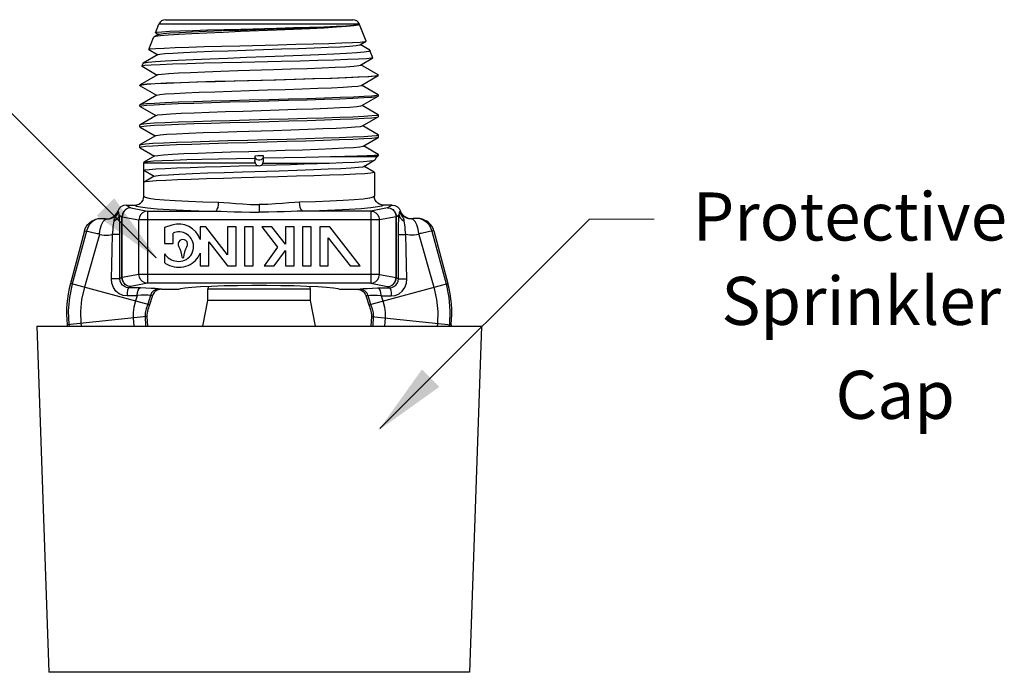
# Model space of a CAD drawing. Extents: x 34 to 167, y 23 to 67.
# Drawn here: x 60 to 68, y 49 to 54 of the extents above; entities that cross this region are included whole.
import ezdxf

# ---------------------------------------------------------------- set-up
doc = ezdxf.new("R2010")
doc.units = 0
doc.header["$MEASUREMENT"] = 0
doc.layers.get('0').update_dxf_attribs({"linetype": 'CONTINUOUS'})
doc.layers.add('3', color=3, linetype='CONTINUOUS')

msp = doc.modelspace()

# ---------------------------------------------------------------- linework, layer by layer
for p, q in [((61.4312, 53.797), (62.7988, 53.797)), ((61.3578, 53.702), (61.3831, 53.7646)), ((62.8468, 53.7646), (61.3831, 53.7646)), ((62.8376, 53.7596), (62.8467, 53.762)), ((62.8467, 53.762), (62.8475, 53.7631)), ((62.8475, 53.7631), (62.8468, 53.7646)), ((62.8968, 53.6409), (62.8476, 53.7626)), ((61.3085, 53.5798), (61.344, 53.6678)), ((61.3457, 53.6694), (61.344, 53.6678)), ((61.3816, 53.6902), (61.3457, 53.6694)), ((61.3585, 53.7009), (61.3578, 53.702)), ((61.3585, 53.7009), (61.3793, 53.6889)), ((62.8507, 53.6136), (62.8961, 53.6398)), ((62.8864, 53.6375), (62.8961, 53.6398)), ((62.8961, 53.6398), (62.8968, 53.6409)), ((61.3091, 53.5788), (61.3085, 53.5798)), ((61.3091, 53.5788), (61.3747, 53.5408)), ((62.9226, 53.5745), (62.8529, 53.6149)), ((62.9148, 53.568), (62.9242, 53.5731)), ((62.9226, 53.5745), (62.9242, 53.5731)), ((62.9462, 53.5187), (62.9242, 53.5731)), ((61.377, 53.5421), (61.269, 53.4797)), ((62.8553, 53.4655), (62.9455, 53.5177)), ((62.9455, 53.5177), (62.9352, 53.5154)), ((62.9462, 53.5187), (62.9455, 53.5177)), ((61.2591, 53.4576), (61.2674, 53.4783)), ((61.2591, 53.4576), (61.2597, 53.4567)), ((61.2597, 53.4567), (61.3702, 53.3928)), ((61.2674, 53.4783), (61.269, 53.4797)), ((62.9844, 53.3935), (62.8575, 53.4668)), ((61.3724, 53.3941), (61.2456, 53.3208)), ((62.8599, 53.3175), (62.9843, 53.3895)), ((62.9822, 53.3905), (62.9853, 53.3924)), ((62.9853, 53.3906), (62.9843, 53.3895)), ((62.9853, 53.3924), (62.9844, 53.3935)), ((61.2447, 53.3198), (61.2456, 53.3208)), ((61.2447, 53.3153), (61.2447, 53.3198)), ((61.2574, 53.3194), (61.2447, 53.3153)), ((61.2457, 53.3141), (61.2447, 53.3153)), ((61.2457, 53.3141), (61.3656, 53.2448)), ((62.9844, 53.2481), (62.8621, 53.3188)), ((61.3678, 53.2461), (61.2456, 53.1755)), ((62.8645, 53.1695), (62.9843, 53.2388)), ((62.9853, 53.2471), (62.9736, 53.2433)), ((62.9843, 53.2388), (62.9853, 53.24)), ((62.9844, 53.2481), (62.9853, 53.2471)), ((62.9853, 53.24), (62.9853, 53.2471)), ((61.2456, 53.1755), (61.2447, 53.1744)), ((61.2447, 53.1646), (61.2447, 53.1744)), ((61.2447, 53.1646), (61.2564, 53.1686)), ((61.2457, 53.1635), (61.2447, 53.1646)), ((61.2457, 53.1635), (61.361, 53.0968)), ((62.9844, 53.1028), (62.8667, 53.1708)), ((61.3632, 53.0981), (61.2456, 53.0301)), ((62.8691, 53.0215), (62.9843, 53.0881)), ((62.9853, 53.1017), (62.9734, 53.0979)), ((62.9843, 53.0881), (62.9853, 53.0893)), ((62.9844, 53.1028), (62.9853, 53.1017)), ((62.9853, 53.0893), (62.9853, 53.1017)), ((61.2456, 53.0301), (61.2447, 53.029)), ((61.2447, 53.0139), (61.2447, 53.029)), ((61.2457, 53.0128), (61.2447, 53.0139)), ((61.2457, 53.0128), (61.3564, 52.9488)), ((62.9844, 52.9574), (62.8713, 53.0228)), ((61.3586, 52.9501), (61.2456, 52.8848)), ((62.8737, 52.8735), (62.9843, 52.9375)), ((62.9732, 52.9525), (62.9853, 52.9564)), ((62.9853, 52.9386), (62.9843, 52.9375)), ((62.9844, 52.9574), (62.9853, 52.9564)), ((62.9853, 52.9386), (62.9853, 52.9564)), ((61.2447, 52.8837), (61.2456, 52.8848)), ((61.2447, 52.8633), (61.2447, 52.8837)), ((61.2447, 52.8633), (61.2457, 52.8621)), ((61.2457, 52.8621), (61.3518, 52.8008)), ((62.9844, 52.8121), (62.8759, 52.8748)), ((61.354, 52.802), (61.2738, 52.7557)), ((62.0826, 52.8016), (62.0826, 52.7696)), ((62.0826, 52.7972), (62.0846, 52.7893)), ((62.0846, 52.7893), (62.0902, 52.7824)), ((62.1398, 52.7824), (62.1454, 52.7893)), ((62.1474, 52.7696), (62.1474, 52.8028)), ((62.4537, 52.7915), (62.1474, 52.7856)), ((62.9757, 52.7952), (62.6361, 52.7952)), ((62.954, 52.8048), (62.9805, 52.8086)), ((62.9853, 52.8048), (62.954, 52.8048)), ((62.9853, 52.8048), (62.9757, 52.7952)), ((62.9805, 52.8086), (62.9853, 52.811)), ((62.9853, 52.811), (62.9844, 52.8121)), ((62.9853, 52.8048), (62.9853, 52.811)), ((61.2738, 52.7557), (61.2729, 52.7547)), ((61.2732, 52.7495), (61.2729, 52.7546)), ((62.0871, 52.7495), (61.2732, 52.7495)), ((61.2732, 52.6962), (61.2732, 52.7495)), ((62.1429, 52.7495), (62.6272, 52.7495)), ((62.8783, 52.7255), (62.9601, 52.7728)), ((62.9559, 52.6832), (62.8805, 52.7268)), ((61.3483, 52.6528), (61.2732, 52.6962)), ((61.2732, 52.6094), (61.2732, 52.6962)), ((61.3494, 52.654), (61.2741, 52.6105)), ((62.9559, 52.6832), (62.9568, 52.6821)), ((62.9568, 52.6821), (62.9568, 52.5082)), ((61.2741, 52.6105), (61.2732, 52.6094)), ((61.2732, 52.5082), (61.2732, 52.6094)), ((61.1435, 52.4434), (61.2085, 52.4434)), ((61.1435, 52.4434), (61.1777, 52.423)), ((61.1777, 52.423), (61.2995, 52.3991)), ((62.115, 52.4466), (62.115, 52.3906)), ((63.0523, 52.423), (62.9305, 52.3991)), ((63.0865, 52.4434), (63.0215, 52.4434)), ((63.0865, 52.4434), (63.0523, 52.423)), ((61.0884, 52.3971), (61.0823, 52.3998)), ((61.0926, 52.3708), (61.1133, 52.3584)), ((61.1152, 52.3584), (61.1133, 52.3584)), ((61.1133, 51.9133), (61.1133, 52.3584)), ((61.1152, 52.3584), (61.237, 52.3346)), ((61.1152, 51.9133), (61.1152, 52.3584)), ((61.2995, 52.3991), (61.7965, 52.3991)), ((61.2995, 52.3991), (61.2995, 51.8726)), ((62.9305, 52.3991), (62.4334, 52.3991)), ((62.9305, 52.3991), (62.9305, 51.8726)), ((63.1147, 52.3584), (62.993, 52.3346)), ((63.1147, 52.3584), (63.1167, 52.3584)), ((63.1147, 51.9133), (63.1147, 52.3584)), ((63.1374, 52.3708), (63.1167, 52.3584)), ((63.1167, 51.9133), (63.1167, 52.3584)), ((63.1412, 52.3952), (63.1416, 52.3971)), ((63.1416, 52.3971), (63.1476, 52.3998)), ((62.993, 52.3346), (61.237, 52.3346)), ((61.237, 51.9371), (61.237, 52.3346)), ((61.478, 52.2968), (61.4237, 52.2794)), ((61.4237, 52.2794), (61.4237, 52.1636)), ((61.7247, 52.2846), (61.6843, 52.2846)), ((61.6843, 52.2846), (61.6843, 52.1925)), ((61.8837, 52.0806), (61.7247, 52.2846)), ((61.9465, 52.2846), (61.8837, 52.2846)), ((61.8837, 52.2846), (61.8837, 52.0806)), ((61.9465, 52), (61.9465, 52.2846)), ((62.0715, 52.2846), (62.0087, 52.2846)), ((62.0087, 52.2846), (62.0087, 52)), ((62.0715, 52), (62.0715, 52.2846)), ((62.2077, 52.2846), (62.1337, 52.2846)), ((62.1337, 52.2846), (62.2495, 52.136)), ((62.3069, 52.1574), (62.2077, 52.2846)), ((62.3697, 52.2846), (62.3069, 52.2846)), ((62.3069, 52.2846), (62.3069, 52.1574)), ((62.3697, 52), (62.3697, 52.2846)), ((62.4947, 52.2846), (62.4319, 52.2846)), ((62.4319, 52.2846), (62.4319, 52)), ((62.4947, 52), (62.4947, 52.2846)), ((62.6309, 52.2846), (62.5569, 52.2846)), ((62.5569, 52.2846), (62.5569, 52)), ((62.8528, 52), (62.6309, 52.2846)), ((62.993, 51.9371), (62.993, 52.3346)), ((60.8395, 52.256), (60.7362, 51.8706)), ((60.8534, 52.253), (60.7494, 51.8671)), ((60.9486, 52.2273), (60.8384, 51.8432)), ((60.8395, 52.256), (60.8534, 52.253)), ((60.8534, 52.253), (60.87, 52.2492)), ((61.0447, 52.2284), (61.048, 52.2632)), ((61.4866, 52.1636), (61.4866, 52.2376)), ((62.6197, 52.204), (62.7787, 52)), ((62.6197, 52), (62.6197, 52.204)), ((63.2813, 52.2273), (63.3915, 51.8432)), ((63.3905, 52.256), (63.3765, 52.253)), ((63.3765, 52.253), (63.4806, 51.8671)), ((63.3905, 52.256), (63.4937, 51.8706)), ((61.4237, 52.1636), (61.4866, 52.1636)), ((61.7472, 52.1751), (61.8837, 52)), ((61.7472, 52), (61.7472, 52.1751)), ((62.2495, 52.136), (62.1517, 52)), ((61.4237, 52.088), (61.4237, 52.0234)), ((61.6843, 52.0921), (61.6843, 52)), ((62.2257, 52), (62.3069, 52.1128)), ((62.3069, 52.1128), (62.3069, 52)), ((61.6843, 52), (61.7472, 52)), ((61.8837, 52), (61.9465, 52)), ((62.0087, 52), (62.0715, 52)), ((62.1517, 52), (62.2257, 52)), ((62.3069, 52), (62.3697, 52)), ((62.4319, 52), (62.4947, 52)), ((62.5569, 52), (62.6197, 52)), ((62.7787, 52), (62.8528, 52)), ((61.1133, 51.9133), (61.0984, 51.9044)), ((61.1133, 51.9133), (61.1152, 51.9133)), ((61.237, 51.9371), (61.1152, 51.9133)), ((62.993, 51.9371), (61.237, 51.9371)), ((62.993, 51.9371), (63.1147, 51.9133)), ((63.1167, 51.9133), (63.1147, 51.9133)), ((63.1167, 51.9133), (63.1316, 51.9044)), ((61.3144, 51.7157), (60.7362, 51.8706)), ((61.1777, 51.8488), (61.1618, 51.8393)), ((61.2995, 51.8726), (61.1777, 51.8488)), ((62.9305, 51.8726), (61.2995, 51.8726)), ((62.9156, 51.7157), (63.4937, 51.8706)), ((62.9305, 51.8726), (63.0523, 51.8488)), ((63.0523, 51.8488), (63.0681, 51.8393)), ((61.2233, 51.7807), (61.2122, 51.7431)), ((61.3216, 51.7842), (61.3012, 51.7192)), ((61.3356, 51.7827), (61.3144, 51.7157)), ((61.3356, 51.7827), (61.3216, 51.7842)), ((61.4023, 51.8283), (61.3779, 51.8311)), ((61.4023, 51.8283), (61.5283, 51.8283)), ((61.741, 51.8326), (62.489, 51.8326)), ((61.741, 51.7455), (61.741, 51.8326)), ((62.489, 51.7455), (62.489, 51.8326)), ((62.7017, 51.8283), (62.8276, 51.8283)), ((62.8276, 51.8283), (62.8521, 51.8311)), ((62.8944, 51.7827), (62.9083, 51.7842)), ((62.8944, 51.7827), (62.9156, 51.7157)), ((62.9083, 51.7842), (62.9287, 51.7192)), ((63.0066, 51.7807), (63.0178, 51.7431)), ((61.7033, 51.559), (61.741, 51.7455)), ((62.489, 51.7455), (61.741, 51.7455)), ((62.5266, 51.559), (62.489, 51.7455)), ((61.2945, 51.6306), (60.7125, 51.5694)), ((61.2814, 51.6292), (61.2858, 51.559)), ((61.2945, 51.6306), (61.2988, 51.559)), ((62.9355, 51.6306), (62.9311, 51.559)), ((62.9355, 51.6306), (63.5174, 51.5694)), ((62.9486, 51.6292), (62.9442, 51.559)), ((60.4906, 51.559), (63.7394, 51.559)), ((60.4906, 51.559), (60.5788, 49.0316)), ((60.7125, 51.5694), (60.7136, 51.559)), ((60.7256, 51.5708), (60.7268, 51.559)), ((60.8125, 51.5799), (60.8143, 51.559)), ((61.1946, 51.6201), (61.1993, 51.559)), ((63.0354, 51.6201), (63.0306, 51.559)), ((63.4175, 51.5799), (63.4157, 51.559)), ((63.5043, 51.5708), (63.5031, 51.559)), ((63.5174, 51.5694), (63.5164, 51.559)), ((63.7394, 51.559), (63.6511, 49.0316)), ((63.6511, 49.0316), (60.5788, 49.0316))]:
    msp.add_line(p, q)
for points in [[(62.2414, 53.7204), (61.9794, 53.7098), (61.8532, 53.7046), (61.7327, 53.6993), (61.6223, 53.694), (61.5272, 53.6887), (61.4507, 53.6835), (61.3936, 53.6783), (61.3576, 53.6731), (61.3457, 53.6694)], [(61.3578, 53.702), (61.3705, 53.7053), (61.4054, 53.7087), (61.4611, 53.7121), (61.5361, 53.7154), (61.6296, 53.7188), (61.7383, 53.7223), (61.8573, 53.7257), (61.982, 53.729)], [(61.3816, 53.6902), (61.3862, 53.6918), (61.4139, 53.696), (61.4635, 53.7002), (61.5336, 53.7044), (61.622, 53.7085), (61.7258, 53.7127), (61.8418, 53.7169), (61.9663, 53.7211)], [(61.9663, 53.7211), (62.2252, 53.7294), (62.3514, 53.7336), (62.4701, 53.7378), (62.5777, 53.742), (62.6707, 53.7462), (62.7462, 53.7503), (62.8018, 53.7545), (62.8358, 53.7587), (62.8462, 53.7616)], [(61.982, 53.729), (62.2417, 53.7358), (62.3661, 53.7392), (62.4827, 53.7426), (62.5879, 53.746), (62.6778, 53.7494), (62.7507, 53.7528), (62.8049, 53.7562), (62.8376, 53.7596)], [(62.8476, 53.7626), (62.8385, 53.7573), (62.8064, 53.752), (62.7525, 53.7466), (62.6797, 53.7414), (62.5897, 53.7361), (62.4841, 53.7309), (62.3668, 53.7256), (62.2414, 53.7204)], [(61.9738, 53.6069), (62.2517, 53.6137), (62.3839, 53.6171), (62.509, 53.6205), (62.6226, 53.6239), (62.7194, 53.6274), (62.7963, 53.6307), (62.8525, 53.6341), (62.8864, 53.6375)], [(61.269, 53.4797), (61.2749, 53.4819), (61.3052, 53.4869), (61.358, 53.4919), (61.4316, 53.497), (61.5239, 53.502), (61.6324, 53.5071), (61.7538, 53.5121), (61.8849, 53.5172), (62.0218, 53.5223), (62.1608, 53.5273), (62.2978, 53.5324), (62.4292, 53.5375), (62.5511, 53.5425), (62.6602, 53.5476), (62.7534, 53.5527), (62.8282, 53.5578), (62.8825, 53.5629), (62.9148, 53.568)], [(61.3085, 53.5798), (61.322, 53.5832), (61.36, 53.5866), (61.421, 53.59), (61.5017, 53.5934), (61.6004, 53.5967), (61.7143, 53.6001), (61.8401, 53.6035), (61.9738, 53.6069)], [(61.377, 53.5421), (61.3901, 53.5455), (61.4269, 53.5497), (61.4853, 53.5538), (61.5635, 53.558), (61.659, 53.5622), (61.7687, 53.5664), (61.8894, 53.5706), (62.017, 53.5747), (62.1477, 53.5789), (62.2773, 53.5831), (62.4018, 53.5873), (62.5172, 53.5915), (62.62, 53.5956), (62.7068, 53.5998), (62.775, 53.604), (62.8225, 53.6082), (62.8477, 53.6124), (62.8507, 53.6136)], [(62.9352, 53.5154), (62.8997, 53.512), (62.8408, 53.5086), (62.7601, 53.5053), (62.6601, 53.5019), (62.5436, 53.4986), (62.4141, 53.4952), (62.2753, 53.4919)], [(62.2753, 53.4919), (61.9866, 53.4852), (61.8452, 53.4819), (61.7114, 53.4785), (61.5891, 53.4752), (61.4819, 53.4718), (61.3931, 53.4685), (61.3254, 53.4652), (61.2806, 53.4618), (61.2603, 53.4585), (61.2591, 53.4576)], [(61.3724, 53.3941), (61.3772, 53.3958), (61.4052, 53.4), (61.455, 53.4041), (61.5253, 53.4083), (61.6139, 53.4124), (61.7179, 53.4166), (61.8342, 53.4207), (61.9591, 53.4249)], [(61.9591, 53.4249), (62.2193, 53.4332), (62.3465, 53.4373), (62.4665, 53.4415), (62.5756, 53.4456), (62.6703, 53.4498), (62.7479, 53.4539), (62.8058, 53.4581), (62.8423, 53.4622), (62.8553, 53.4655)], [(61.2456, 53.3208), (61.2572, 53.3237), (61.2944, 53.3276), (61.3552, 53.3315), (61.4378, 53.3355), (61.54, 53.3394), (61.6587, 53.3433), (61.7905, 53.3473), (61.9316, 53.3512)], [(61.9316, 53.3512), (62.2255, 53.359), (62.3698, 53.363), (62.5068, 53.3669), (62.6325, 53.3708), (62.7433, 53.3748), (62.8361, 53.3787), (62.9081, 53.3826), (62.9572, 53.3865), (62.9822, 53.3905)], [(62.9843, 53.3895), (62.9615, 53.385), (62.9147, 53.3809), (62.8446, 53.3768), (62.7533, 53.3727), (62.6433, 53.3686), (62.5179, 53.3645), (62.3807, 53.3604), (62.2358, 53.3563), (61.9397, 53.3481)], [(61.9397, 53.3481), (61.7972, 53.344), (61.664, 53.3399), (61.5439, 53.3358), (61.4404, 53.3317), (61.3567, 53.3276), (61.2951, 53.3235), (61.2574, 53.3194)], [(61.3678, 53.2461), (61.3886, 53.2505), (61.4313, 53.2547), (61.4952, 53.2588), (61.5783, 53.263), (61.678, 53.2671), (61.7911, 53.2713), (61.9143, 53.2754), (62.0436, 53.2796), (62.1751, 53.2837), (62.3047, 53.2879), (62.4283, 53.292), (62.5423, 53.2962), (62.6429, 53.3003), (62.7272, 53.3045), (62.7924, 53.3087), (62.8367, 53.3128), (62.8586, 53.317), (62.8599, 53.3175)], [(62.9736, 53.2433), (62.9389, 53.2395), (62.8819, 53.2357), (62.8044, 53.2319), (62.7073, 53.2281), (62.5927, 53.2242), (62.4653, 53.2203), (62.3303, 53.2165), (62.1878, 53.2127), (62.0424, 53.2088), (61.8998, 53.205), (61.7649, 53.2012), (61.6391, 53.1974), (61.5266, 53.1936), (61.4297, 53.1898), (61.3511, 53.186), (61.2924, 53.1821), (61.2565, 53.1782), (61.2456, 53.1755)], [(61.2564, 53.1686), (61.2917, 53.1725), (61.3488, 53.1765), (61.4264, 53.1804), (61.5238, 53.1844), (61.6386, 53.1884), (61.7662, 53.1924), (61.9013, 53.1963), (62.0419, 53.2003), (62.1859, 53.2042), (62.3279, 53.2082), (62.463, 53.2121), (62.5898, 53.2161), (62.7034, 53.2201), (62.8001, 53.224), (62.8788, 53.228), (62.9375, 53.232), (62.9734, 53.236), (62.9843, 53.2388)], [(61.3632, 53.0981), (61.3745, 53.1011), (61.4099, 53.1053), (61.4671, 53.1094), (61.5443, 53.1136), (61.6392, 53.1177), (61.7488, 53.1219), (61.8697, 53.126), (61.9981, 53.1302), (62.2616, 53.1385)], [(62.2616, 53.1385), (62.3885, 53.1426), (62.5069, 53.1468), (62.6131, 53.1509), (62.7039, 53.1551), (62.7764, 53.1592), (62.8284, 53.1634), (62.8582, 53.1675), (62.8645, 53.1695)], [(61.2447, 53.0139), (61.2565, 53.0179), (61.2924, 53.0219), (61.3511, 53.0259), (61.4298, 53.0299), (61.5269, 53.0338), (61.6395, 53.0378), (61.7651, 53.0417), (61.9, 53.0456), (62.0427, 53.0496), (62.1883, 53.0536), (62.3309, 53.0576), (62.4658, 53.0616), (62.5928, 53.0656), (62.7072, 53.0696), (62.8043, 53.0735), (62.8818, 53.0775), (62.9389, 53.0814), (62.9736, 53.0853), (62.9843, 53.0881)], [(62.9734, 53.0979), (62.9375, 53.094), (62.8788, 53.0902), (62.8001, 53.0863), (62.7034, 53.0826), (62.5898, 53.0787), (62.463, 53.0749), (62.3279, 53.0711), (62.1859, 53.0673), (62.0419, 53.0634), (61.9013, 53.0596), (61.7662, 53.0558), (61.6386, 53.052), (61.5238, 53.0481), (61.4264, 53.0443), (61.3488, 53.0405), (61.2917, 53.0367), (61.2564, 53.0329), (61.2456, 53.0301)], [(61.9525, 52.9807), (62.2175, 52.989), (62.3472, 52.9932), (62.4697, 52.9973), (62.5811, 53.0015), (62.6781, 53.0056), (62.7577, 53.0098), (62.8172, 53.0139), (62.8551, 53.0181), (62.8691, 53.0215)], [(62.9843, 52.9375), (62.9732, 52.9346), (62.9372, 52.9306), (62.8784, 52.9266), (62.7983, 52.9226), (62.6992, 52.9186), (62.5838, 52.9146), (62.4555, 52.9106), (62.3176, 52.9066), (62.1741, 52.9026), (62.029, 52.8986), (61.8862, 52.8946), (61.7498, 52.8906), (61.6236, 52.8866), (61.5111, 52.8826), (61.4153, 52.8786), (61.339, 52.8745), (61.2843, 52.8705), (61.2527, 52.8665), (61.2447, 52.8633)], [(61.2456, 52.8848), (61.2527, 52.8868), (61.2843, 52.8907), (61.339, 52.8946), (61.4153, 52.8984), (61.5111, 52.9023), (61.6236, 52.9061), (61.7498, 52.91), (61.8862, 52.9139), (62.029, 52.9177), (62.1741, 52.9216), (62.3176, 52.9255), (62.4555, 52.9293), (62.5839, 52.9332), (62.6992, 52.9371), (62.7983, 52.9409), (62.8784, 52.9448), (62.9372, 52.9486), (62.9732, 52.9525)], [(61.3586, 52.9501), (61.3631, 52.9517), (61.3909, 52.9558), (61.441, 52.96), (61.5121, 52.9641), (61.6018, 52.9683), (61.7073, 52.9724), (61.8254, 52.9766), (61.9525, 52.9807)], [(61.354, 52.802), (61.3743, 52.8064), (61.4172, 52.8105), (61.4817, 52.8147), (61.5657, 52.8188), (61.6668, 52.823), (61.7817, 52.8271), (61.9069, 52.8313), (62.0385, 52.8354), (62.1724, 52.8396), (62.3045, 52.8437), (62.4306, 52.8479), (62.547, 52.852), (62.6499, 52.8562), (62.7363, 52.8603), (62.8034, 52.8645), (62.8491, 52.8686), (62.8721, 52.8728), (62.8737, 52.8735)], [(62.0826, 52.7844), (61.9491, 52.7816), (61.819, 52.7788), (61.6967, 52.7759), (61.5863, 52.773), (61.4887, 52.7699), (61.4069, 52.7667), (61.3438, 52.7635), (61.3001, 52.7602), (61.2767, 52.7568), (61.2738, 52.7557)], [(62.1474, 52.8028), (62.1258, 52.8026), (62.1042, 52.8022), (62.0826, 52.8016)], [(62.0902, 52.7824), (62.0988, 52.7773), (62.1094, 52.7746), (62.1206, 52.7746), (62.1312, 52.7773), (62.1398, 52.7824)], [(62.6361, 52.7952), (62.5484, 52.7934), (62.4537, 52.7915)], [(62.954, 52.8048), (62.9032, 52.8024), (62.8316, 52.8), (62.7417, 52.7976), (62.6361, 52.7952)], [(62.9601, 52.7728), (62.9608, 52.7733), (62.9618, 52.7744)], [(61.2732, 52.6962), (61.2831, 52.6998), (61.3126, 52.7035), (61.3612, 52.7072), (61.4288, 52.711), (61.5132, 52.7147), (61.6111, 52.7184), (61.7206, 52.7221), (61.841, 52.7259), (61.9685, 52.7296), (62.0981, 52.7333)], [(61.9922, 52.686), (62.2605, 52.6943), (62.39, 52.6985), (62.5108, 52.7026), (62.6194, 52.7068), (62.7123, 52.7109), (62.7867, 52.7151), (62.8403, 52.7192), (62.8714, 52.7234), (62.8783, 52.7255)], [(62.0871, 52.7495), (62.0847, 52.7561), (62.0832, 52.7629), (62.0826, 52.7696)], [(62.0981, 52.7333), (62.0919, 52.7404), (62.0871, 52.7495)], [(62.0981, 52.7333), (62.1066, 52.7316), (62.1157, 52.7311), (62.1247, 52.7321), (62.133, 52.7343)], [(62.133, 52.7343), (62.2391, 52.7374), (62.3435, 52.7404), (62.4438, 52.7434), (62.5389, 52.7465), (62.6272, 52.7495)], [(62.133, 52.7343), (62.1385, 52.7411), (62.1429, 52.7495)], [(62.1429, 52.7495), (62.1452, 52.7561), (62.1468, 52.7629), (62.1474, 52.7696)], [(62.6272, 52.7495), (62.7261, 52.7534), (62.81, 52.7574), (62.8758, 52.7615), (62.9222, 52.7656), (62.9496, 52.7696), (62.9601, 52.7728)], [(61.9837, 52.6421), (61.8541, 52.6385), (61.7312, 52.6348), (61.6193, 52.6312), (61.5192, 52.6276), (61.4328, 52.6239), (61.3635, 52.6202), (61.3136, 52.6166), (61.2833, 52.613), (61.2741, 52.6105)], [(61.3494, 52.654), (61.3603, 52.6569), (61.3956, 52.6611), (61.4533, 52.6652), (61.5314, 52.6694), (61.6275, 52.6735), (61.7387, 52.6777), (61.8615, 52.6818), (61.9922, 52.686)], [(62.9568, 52.6821), (62.9538, 52.6802), (62.9308, 52.6763), (62.8859, 52.6725), (62.819, 52.6687), (62.7321, 52.6648), (62.6291, 52.661), (62.5133, 52.6572), (62.387, 52.6534), (62.2528, 52.6496), (61.9837, 52.6421)], [(61.2085, 52.4434), (61.2229, 52.4451), (61.2366, 52.4499), (61.2488, 52.4576), (61.2591, 52.4679), (61.2668, 52.4801), (61.2715, 52.4938), (61.2732, 52.5082)], [(61.2732, 52.5082), (61.2821, 52.5013), (61.3098, 52.4943), (61.3565, 52.4876), (61.4215, 52.4813), (61.5028, 52.4756), (61.5981, 52.4707), (61.7046, 52.4667), (61.8192, 52.4637)], [(62.9568, 52.5082), (62.9478, 52.5013), (62.9202, 52.4943), (62.8735, 52.4876), (62.8085, 52.4813), (62.7272, 52.4756), (62.6319, 52.4707), (62.5254, 52.4667), (62.4107, 52.4637)], [(63.0215, 52.4434), (63.0071, 52.4451), (62.9934, 52.4499), (62.9811, 52.4576), (62.9709, 52.4679), (62.9632, 52.4801), (62.9584, 52.4938), (62.9568, 52.5082)], [(61.1435, 52.4434), (61.1237, 52.4404), (61.1058, 52.4314), (61.0916, 52.4174), (61.0823, 52.3998)], [(61.1777, 52.423), (61.1579, 52.4197), (61.1399, 52.4105), (61.1257, 52.3962), (61.1165, 52.3783), (61.1133, 52.3584)], [(61.1777, 52.423), (61.1585, 52.4196), (61.1413, 52.4103), (61.1275, 52.3961), (61.1185, 52.3782), (61.1152, 52.3584)], [(61.2085, 52.4434), (61.2186, 52.4366), (61.2487, 52.4296), (61.2993, 52.4229), (61.3693, 52.4166), (61.4568, 52.411), (61.5592, 52.4061), (61.6736, 52.4021), (61.7965, 52.3991)], [(61.7965, 52.3991), (61.8033, 52.4031), (61.8095, 52.4126), (61.8145, 52.4267), (61.8179, 52.4443), (61.8192, 52.4637)], [(61.8192, 52.4637), (61.8569, 52.4622), (61.8985, 52.4593), (61.9445, 52.4555), (61.9954, 52.4514), (62.052, 52.448), (62.115, 52.4467)], [(62.4107, 52.4637), (62.3731, 52.4622), (62.3315, 52.4593), (62.2855, 52.4555), (62.2345, 52.4514), (62.178, 52.448), (62.115, 52.4467)], [(62.4334, 52.3991), (62.4266, 52.4031), (62.4204, 52.4126), (62.4154, 52.4267), (62.4121, 52.4443), (62.4107, 52.4637)], [(63.0215, 52.4434), (63.0114, 52.4366), (62.9812, 52.4296), (62.9307, 52.4229), (62.8607, 52.4166), (62.7732, 52.411), (62.6708, 52.4061), (62.5564, 52.4021), (62.4334, 52.3991)], [(63.0523, 52.423), (63.0721, 52.4197), (63.09, 52.4105), (63.1043, 52.3962), (63.1135, 52.3783), (63.1167, 52.3584)], [(63.0523, 52.423), (63.0714, 52.4196), (63.0887, 52.4103), (63.1025, 52.3961), (63.1115, 52.3782), (63.1147, 52.3584)], [(63.0865, 52.4434), (63.1063, 52.4404), (63.1241, 52.4314), (63.1384, 52.4174), (63.1476, 52.3998)], [(60.8395, 52.256), (60.8454, 52.2727), (60.8538, 52.2883), (60.8645, 52.3024), (60.8772, 52.3148), (60.8914, 52.3252), (60.9069, 52.3336), (60.9234, 52.3399), (60.9406, 52.3442)], [(60.9406, 52.3442), (60.9168, 52.335), (60.8953, 52.3206), (60.877, 52.3014), (60.8628, 52.2785), (60.8534, 52.253)], [(60.9406, 52.3442), (60.949, 52.3454), (60.9575, 52.3462), (60.966, 52.3464), (60.9745, 52.3463), (60.9831, 52.3456), (60.9916, 52.3446)], [(60.9498, 52.234), (60.955, 52.2685), (60.9639, 52.2989), (60.9759, 52.3225), (60.9899, 52.3375), (61.0051, 52.3429)], [(60.9916, 52.3446), (61.008, 52.3438), (61.0243, 52.3463), (61.0397, 52.3519), (61.0538, 52.3604), (61.0659, 52.3716), (61.0755, 52.3849), (61.0823, 52.3998)], [(60.9916, 52.3446), (60.9944, 52.3441), (60.9972, 52.3437), (61, 52.3433), (61.0026, 52.3431), (61.0051, 52.3429)], [(61.0051, 52.3429), (61.0215, 52.3437), (61.0362, 52.347), (61.049, 52.3523), (61.0598, 52.359), (61.0686, 52.3664), (61.0756, 52.3742), (61.0811, 52.382), (61.0853, 52.3897), (61.0884, 52.3971)], [(61.0926, 52.3708), (61.0872, 52.3533), (61.0742, 52.3381), (61.0553, 52.327)], [(61.0553, 52.327), (61.0571, 52.3348), (61.0598, 52.3418), (61.063, 52.3483), (61.0666, 52.3545)], [(61.0666, 52.3545), (61.0742, 52.3668), (61.0779, 52.373), (61.0812, 52.3792), (61.0841, 52.3854), (61.0865, 52.3913), (61.0884, 52.3971)], [(61.091, 52.3803), (61.0901, 52.3868), (61.0898, 52.3891), (61.0895, 52.3911), (61.0892, 52.3927), (61.089, 52.394), (61.0888, 52.3952), (61.0884, 52.3971)], [(61.0926, 52.3708), (61.0917, 52.376), (61.091, 52.3803)], [(61.0984, 52.2296), (61.0982, 52.2544), (61.0977, 52.2808), (61.0969, 52.307), (61.0957, 52.3315), (61.0942, 52.3531), (61.0926, 52.3708)], [(61.2995, 52.3991), (61.2804, 52.3958), (61.2631, 52.3866), (61.2493, 52.3723), (61.2403, 52.3544), (61.237, 52.3346)], [(61.7965, 52.3991), (61.837, 52.3984), (61.8819, 52.397), (61.9314, 52.395), (61.9863, 52.393), (62.0472, 52.3913), (62.115, 52.3906)], [(62.4334, 52.3991), (62.3929, 52.3984), (62.3481, 52.397), (62.2985, 52.395), (62.2437, 52.393), (62.1828, 52.3913), (62.115, 52.3906)], [(62.9305, 52.3991), (62.9495, 52.3958), (62.9669, 52.3866), (62.9807, 52.3723), (62.9897, 52.3544), (62.993, 52.3346)], [(63.1315, 52.2296), (63.1317, 52.2544), (63.1322, 52.2808), (63.1331, 52.307), (63.1343, 52.3315), (63.1358, 52.3531), (63.1374, 52.3708)], [(63.1374, 52.3708), (63.1383, 52.376), (63.139, 52.3803), (63.1399, 52.3868)], [(63.1374, 52.3708), (63.1428, 52.3533), (63.1558, 52.3381), (63.1747, 52.327)], [(63.1399, 52.3868), (63.1402, 52.3891), (63.1405, 52.3911), (63.1408, 52.3927), (63.141, 52.394), (63.1412, 52.3952)], [(63.1557, 52.3668), (63.1521, 52.373), (63.1487, 52.3792), (63.1459, 52.3854), (63.1435, 52.3913), (63.1416, 52.3971)], [(63.2249, 52.3429), (63.2085, 52.3437), (63.1938, 52.347), (63.181, 52.3523), (63.1702, 52.359), (63.1614, 52.3664), (63.1543, 52.3742), (63.1488, 52.382), (63.1447, 52.3897), (63.1416, 52.3971)], [(63.2384, 52.3446), (63.222, 52.3438), (63.2057, 52.3463), (63.1902, 52.3519), (63.1762, 52.3604), (63.1641, 52.3716), (63.1544, 52.3849), (63.1476, 52.3998)], [(63.1747, 52.327), (63.1728, 52.3348), (63.1702, 52.3418), (63.167, 52.3483), (63.1634, 52.3545), (63.1557, 52.3668)], [(63.2384, 52.3446), (63.2356, 52.3441), (63.2327, 52.3437), (63.23, 52.3433), (63.2273, 52.3431), (63.2249, 52.3429)], [(63.2801, 52.234), (63.275, 52.2685), (63.266, 52.2989), (63.2541, 52.3225), (63.24, 52.3375), (63.2249, 52.3429)], [(63.2894, 52.3442), (63.281, 52.3454), (63.2725, 52.3462), (63.264, 52.3464), (63.2554, 52.3463), (63.2469, 52.3456), (63.2384, 52.3446)], [(63.2894, 52.3442), (63.3131, 52.335), (63.3346, 52.3206), (63.3529, 52.3014), (63.3671, 52.2785), (63.3765, 52.253)], [(63.3905, 52.256), (63.3846, 52.2727), (63.3761, 52.2883), (63.3655, 52.3024), (63.3528, 52.3148), (63.3386, 52.3252), (63.3231, 52.3336), (63.3066, 52.3399), (63.2894, 52.3442)], [(61.048, 52.2632), (61.0497, 52.2813), (61.0515, 52.2984), (61.0533, 52.3139), (61.0553, 52.327)], [(63.1853, 52.2284), (63.182, 52.2632), (63.1803, 52.2813), (63.1785, 52.2984), (63.1766, 52.3139), (63.1747, 52.327)], [(60.87, 52.2492), (60.88, 52.2469), (60.8906, 52.2446), (60.9014, 52.2424), (60.912, 52.2403), (60.922, 52.2385), (60.9316, 52.2369), (60.9408, 52.2354), (60.9498, 52.234)], [(60.9498, 52.234), (60.9496, 52.2317), (60.9492, 52.2295), (60.9486, 52.2273)], [(60.9486, 52.2274), (60.9825, 52.2243), (61.0147, 52.2248), (61.0447, 52.2284)], [(61.0365, 51.9057), (61.0391, 52.0081), (61.0419, 52.1157), (61.0447, 52.2284)], [(61.0984, 52.2296), (61.0931, 52.2292), (61.0815, 52.2289), (61.0648, 52.2286), (61.0447, 52.2284)], [(61.0984, 51.9044), (61.0985, 52.0076), (61.0985, 52.116), (61.0984, 52.2296)], [(63.1316, 51.9044), (63.1315, 52.0076), (63.1314, 52.116), (63.1315, 52.2296)], [(63.1315, 52.2296), (63.1368, 52.2292), (63.1485, 52.2289), (63.1652, 52.2286), (63.1853, 52.2284)], [(63.1935, 51.9057), (63.1908, 52.0081), (63.1881, 52.1157), (63.1852, 52.2284)], [(63.2813, 52.2274), (63.2475, 52.2243), (63.2153, 52.2248), (63.1853, 52.2284)], [(63.3765, 52.253), (63.36, 52.2492), (63.35, 52.2469), (63.3393, 52.2446), (63.3286, 52.2424), (63.318, 52.2403), (63.308, 52.2385), (63.2984, 52.2369), (63.2891, 52.2354), (63.2801, 52.234)], [(63.2801, 52.234), (63.2804, 52.2317), (63.2808, 52.2295), (63.2813, 52.2273)], [(61.1777, 51.8488), (61.1578, 51.852), (61.1399, 51.8612), (61.1257, 51.8755), (61.1165, 51.8934), (61.1133, 51.9133)], [(61.1777, 51.8488), (61.1586, 51.8521), (61.1413, 51.8614), (61.1275, 51.8756), (61.1185, 51.8935), (61.1152, 51.9133)], [(61.2995, 51.8726), (61.2803, 51.8759), (61.263, 51.8852), (61.2492, 51.8995), (61.2403, 51.9173), (61.237, 51.9371)], [(62.9305, 51.8726), (62.9496, 51.8759), (62.9669, 51.8852), (62.9807, 51.8995), (62.9897, 51.9173), (62.993, 51.9371)], [(63.0523, 51.8488), (63.0714, 51.8521), (63.0887, 51.8614), (63.1025, 51.8756), (63.1115, 51.8935), (63.1147, 51.9133)], [(63.0523, 51.8488), (63.0721, 51.852), (63.09, 51.8612), (63.1043, 51.8755), (63.1135, 51.8934), (63.1167, 51.9133)], [(60.7494, 51.8671), (60.7294, 51.7695), (60.7214, 51.6703), (60.7256, 51.5708)], [(60.8384, 51.8432), (60.8188, 51.755), (60.8102, 51.6669), (60.8125, 51.5799)], [(61.0984, 51.9044), (61.0922, 51.9049), (61.0786, 51.9053), (61.0591, 51.9056), (61.0365, 51.9057)], [(61.1506, 51.7799), (61.121, 51.7836), (61.0934, 51.7955), (61.0695, 51.815), (61.0508, 51.8417), (61.0395, 51.8733), (61.0365, 51.9057)], [(61.1618, 51.8393), (61.1458, 51.8416), (61.1306, 51.848), (61.1174, 51.8581), (61.1069, 51.8718), (61.1004, 51.888), (61.0984, 51.9044)], [(61.1618, 51.8393), (61.1578, 51.8339), (61.1543, 51.8211), (61.1518, 51.8022), (61.1506, 51.7799)], [(61.2481, 51.8382), (61.2056, 51.8388), (61.1618, 51.8393)], [(61.5283, 51.8283), (61.5411, 51.8338), (61.5728, 51.8391), (61.6222, 51.8441), (61.6878, 51.8484), (61.7674, 51.8521), (61.8583, 51.855), (61.9575, 51.857), (62.0619, 51.858), (62.1681, 51.858), (62.2725, 51.857), (62.3717, 51.855), (62.4626, 51.8521), (62.5422, 51.8484), (62.6078, 51.8441), (62.6572, 51.8391), (62.6889, 51.8338), (62.7017, 51.8283)], [(62.9818, 51.8382), (63.0243, 51.8388), (63.0681, 51.8393)], [(63.0681, 51.8393), (63.0842, 51.8416), (63.0993, 51.848), (63.1125, 51.8581), (63.123, 51.8718), (63.1296, 51.888), (63.1316, 51.9044)], [(63.0681, 51.8393), (63.0721, 51.8339), (63.0756, 51.8211), (63.0781, 51.8022), (63.0794, 51.7799)], [(63.0794, 51.7799), (63.1089, 51.7836), (63.1366, 51.7955), (63.1604, 51.815), (63.1792, 51.8417), (63.1905, 51.8733), (63.1935, 51.9057)], [(63.1316, 51.9044), (63.1377, 51.9049), (63.1514, 51.9053), (63.1708, 51.9056), (63.1935, 51.9057)], [(63.3915, 51.8432), (63.4111, 51.755), (63.4197, 51.6669), (63.4175, 51.5799)], [(63.4806, 51.8671), (63.5006, 51.7695), (63.5085, 51.6703), (63.5043, 51.5708)], [(61.2233, 51.7807), (61.1874, 51.7804), (61.1506, 51.7799)], [(61.224, 51.7839), (61.2238, 51.7828), (61.2236, 51.7818), (61.2233, 51.7807)], [(61.224, 51.7839), (61.2271, 51.8047), (61.2326, 51.8218), (61.2398, 51.8334), (61.248, 51.8382)], [(61.3217, 51.7842), (61.3056, 51.7848), (61.2828, 51.785), (61.2545, 51.7847), (61.224, 51.7839)], [(61.3779, 51.8311), (61.3564, 51.8331), (61.3261, 51.8351), (61.2883, 51.8369), (61.2481, 51.8382)], [(61.3779, 51.8311), (61.3595, 51.8274), (61.3429, 51.8176), (61.3299, 51.8027), (61.3217, 51.7842)], [(61.4023, 51.8283), (61.3897, 51.8272), (61.3776, 51.8242), (61.3663, 51.8192), (61.3561, 51.8124), (61.3474, 51.8039), (61.3404, 51.7939), (61.3356, 51.7827)], [(62.8276, 51.8283), (62.8403, 51.8272), (62.8524, 51.8242), (62.8637, 51.8192), (62.8739, 51.8124), (62.8826, 51.8039), (62.8896, 51.7939), (62.8944, 51.7827)], [(62.8521, 51.8311), (62.8735, 51.8331), (62.9038, 51.8351), (62.9416, 51.8369), (62.9818, 51.8382)], [(62.8521, 51.8311), (62.8705, 51.8274), (62.887, 51.8176), (62.9001, 51.8027), (62.9083, 51.7842)], [(62.9083, 51.7842), (62.9244, 51.7848), (62.9471, 51.785), (62.9755, 51.7847), (63.006, 51.7839)], [(63.006, 51.7839), (63.0029, 51.8047), (62.9974, 51.8218), (62.9902, 51.8334), (62.982, 51.8382)], [(63.006, 51.7839), (63.0061, 51.7828), (63.0063, 51.7818), (63.0066, 51.7807)], [(63.0066, 51.7807), (63.0425, 51.7804), (63.0794, 51.7799)], [(61.2122, 51.7431), (61.2008, 51.699), (61.1947, 51.6579), (61.1946, 51.6201)], [(61.3012, 51.7192), (61.2906, 51.6869), (61.2831, 51.6569), (61.2814, 51.6292)], [(61.3144, 51.7157), (61.3105, 51.7039), (61.3064, 51.6923), (61.3024, 51.6805), (61.2989, 51.6685), (61.2962, 51.6562), (61.2946, 51.6435), (61.2945, 51.6306)], [(62.9156, 51.7157), (62.9195, 51.7039), (62.9236, 51.6923), (62.9276, 51.6805), (62.931, 51.6685), (62.9338, 51.6562), (62.9354, 51.6435), (62.9355, 51.6306)], [(62.9287, 51.7192), (62.9394, 51.6869), (62.9469, 51.6569), (62.9486, 51.6292)], [(63.0178, 51.7431), (63.0292, 51.699), (63.0353, 51.6579), (63.0354, 51.6201)]]:
    msp.add_lwpolyline(points)
for centre, radius, start, end in [((61.4312, 53.7452), 0.0518, 90, 158), ((62.7988, 53.7452), 0.0518, 22, 90), ((63.0215, 52.7495), 0.0647, 135, 157.37035), ((61.5282, 52.1399), 0.1647, 18.62031, 107.74621), ((61.5282, 52.1577), 0.0901, 85.87195, 117.54997), ((61.5282, 52.1399), 0.1079, 262.32879, 86.55435), ((61.558, 52.1577), 0.0347, 329.05711, 210.94289), ((61.3688, 52.0443), 0.1858, 4.83077, 30.94289), ((61.7472, 52.0443), 0.1858, 149.05711, 175.16923), ((61.5282, 52.1577), 0.1256, 213.70362, 263.41579), ((61.558, 52.0603), 0.004, 184.83077, 355.16923), ((61.5282, 52.1577), 0.1694, 293.7867, 337.18304), ((61.5031, 52.1207), 0.1256, 230.78897, 249.87483), ((61.5282, 52.1756), 0.1858, 248.43371, 291.56629), ((61.5369, 51.6561), 0.8289, 165, 186), ((61.7834, 51.8326), 0.0425, 153.94754, 180), ((62.4465, 51.8326), 0.0425, 0, 26.05253), ((62.6931, 51.6561), 0.8289, 354, 15)]:
    msp.add_arc(centre, radius, start, end)
at = {"layer": '3', "color": 7, "lineweight": 20}
for p, q in [((59.8332, 53.5877), (61.3628, 52.0581)), ((64.5264, 52.3407), (62.9968, 50.8111)), ((64.5265, 52.3407), (64.9984, 52.3407))]:
    msp.add_line(p, q, dxfattribs=at)
for points in [[(61.0574, 52.4927), (60.9301, 52.3654), (61.3756, 52.0472)], [(63.4314, 51.1165), (63.3041, 51.2438), (62.9859, 50.7983)]]:
    msp.add_solid(points, dxfattribs=at)

# ---------------------------------------------------------------- texts
for s, p in [('Protective', (65.2814, 52.1846)), ('Sprinkler', (65.4903, 51.5684)), ('Cap', (66.3237, 50.8824))]:
    msp.add_text(s, height=0.35081, dxfattribs=at).set_placement(p)

doc.saveas('drawing.dxf')
